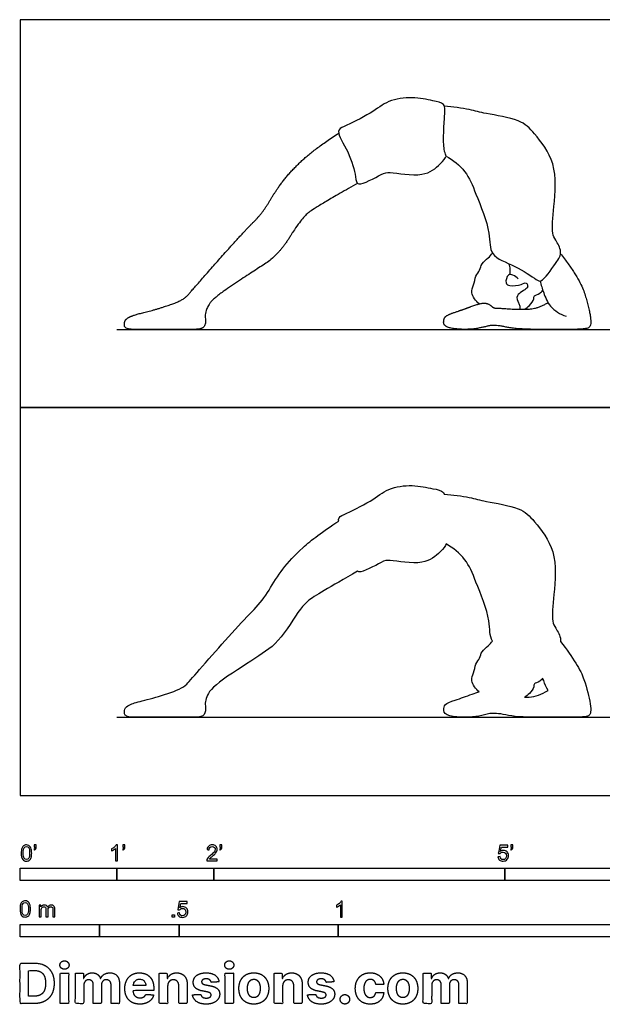
# Model space of a CAD drawing. Units: metres. Extents: x 0 to 6.86, y -0.66 to 2.44.
# Drawn here: x 0 to 1.83, y -0.66 to 2.44 of the extents above; entities that cross this region are included whole.
import ezdxf

# ---------------------------------------------------------------- set-up
doc = ezdxf.new("R2010")
doc.units = ezdxf.units.M
for name, color, linetype, true_color in [('AG-DIAGRAM', 7, 'Continuous', 0xfecc66), ('AG-OUTLINE', 7, 'Continuous', 0x8000ff), ('AG-PEOPLE', 7, 'Continuous', 0x66ccff), ('N-SYMB', 7, 'Continuous', 0x800040), ('X-DIMENSIONS.COM', 7, 'Continuous', 0x800080), ('X-VPRT', 6, 'Continuous', 0xff00ff)]:
    doc.layers.add(name, color=color, linetype=linetype, true_color=true_color)

msp = doc.modelspace()

# ---------------------------------------------------------------- linework, layer by layer
at = {"layer": 'AG-DIAGRAM'}
for points in [[(0.3048, 1.4651), (3.048, 1.4651)], [(0.3048, 0.2459), (3.048, 0.2459)]]:
    msp.add_lwpolyline(points, dxfattribs=at)
at = {"layer": 'AG-OUTLINE'}
for points, knots in [([(1.4434, 0.326), (1.437, 0.3244), (1.4295, 0.322), (1.4024, 0.3119), (1.3848, 0.3057), (1.3513, 0.2946), (1.3409, 0.2898), (1.3332, 0.2816), (1.3314, 0.2756), (1.3316, 0.2596), (1.3382, 0.2539), (1.3645, 0.2475), (1.38, 0.2459), (1.4157, 0.2459), (1.4306, 0.2472), (1.4543, 0.2526), (1.4657, 0.2551), (1.4875, 0.2596), (1.5041, 0.2582), (1.5488, 0.2484), (1.5826, 0.2459), (1.673, 0.2459), (1.7089, 0.2459), (1.7622, 0.2459), (1.7792, 0.2476), (1.7939, 0.2542), (1.7958, 0.2668), (1.7885, 0.3107), (1.7819, 0.3361), (1.7626, 0.3938), (1.7382, 0.4334), (1.6989, 0.4837), (1.6992, 0.4859), (1.6997, 0.4997), (1.6831, 0.5274), (1.6695, 0.5482), (1.679, 0.6376), (1.6905, 0.7677), (1.6183, 0.8618), (1.5718, 0.9083), (1.4634, 0.9224), (1.414, 0.9382), (1.3597, 0.9452), (1.3335, 0.9473), (1.3328, 0.9492), (1.3273, 0.9591), (1.2945, 0.9646), (1.2325, 0.9786), (1.1553, 0.967), (1.1052, 0.9239), (1.0212, 0.8852), (1.0003, 0.8748), (1.0012, 0.8647), (1.0016, 0.8627), (0.9522, 0.8305), (0.9147, 0.8026), (0.8636, 0.7555), (0.8427, 0.7331), (0.8102, 0.6903), (0.7956, 0.6684), (0.7695, 0.6235), (0.7538, 0.6032), (0.7173, 0.5666), (0.6941, 0.5419), (0.6381, 0.4797), (0.6105, 0.4486), (0.556, 0.3864), (0.5375, 0.3653), (0.5183, 0.343), (0.5003, 0.3329), (0.4475, 0.3147), (0.4229, 0.3074), (0.3774, 0.2963), (0.3611, 0.2917), (0.3417, 0.2842), (0.3351, 0.28), (0.3285, 0.2705), (0.3273, 0.2645), (0.3293, 0.2496), (0.3403, 0.2459), (0.3827, 0.2459), (0.4149, 0.2459), (0.5017, 0.2459), (0.5316, 0.2459), (0.5643, 0.2459), (0.5746, 0.2489), (0.5829, 0.261), (0.5842, 0.2699), (0.5807, 0.2932), (0.5839, 0.3064), (0.6002, 0.3359), (0.6254, 0.3571), (0.7098, 0.4127), (0.7447, 0.4355), (0.7994, 0.4714), (0.825, 0.4995), (0.8726, 0.5761), (0.8919, 0.6011), (0.9215, 0.6245), (0.973, 0.6552), (1.0611, 0.7048), (1.0621, 0.7041), (1.0747, 0.6988), (1.139, 0.7363), (1.1609, 0.7424), (1.2682, 0.7199), (1.3184, 0.7623), (1.3381, 0.7846), (1.3389, 0.7907), (1.361, 0.7783), (1.4042, 0.744), (1.4325, 0.6717), (1.481, 0.5538), (1.4752, 0.5013), (1.4849, 0.4857), (1.4805, 0.4805), (1.4723, 0.4699), (1.4494, 0.4535), (1.4462, 0.4314), (1.4301, 0.4139), (1.4275, 0.3849), (1.4131, 0.3613), (1.4326, 0.3341), (1.4434, 0.326)], [-3.28476, -3.28476, -3.28476, -3.28476, -3.177014, -3.177014, -2.950085, -2.950085, -2.723155, -2.723155, -2.496225, -2.496225, -2.269296, -2.269296, -2.042366, -2.042366, -1.815437, -1.815437, -1.588507, -1.588507, -1.361577, -1.361577, -1.134648, -1.134648, -0.907718, -0.907718, -0.680789, -0.680789, -0.453859, -0.453859, -0.22693, -0.22693, 0, 0, 0, 0.079974, 0.480034, 0.792948, 1.381425, 2.124227, 2.798979, 3.319201, 3.968769, 4.447893, 5.017989, 5.017989, 5.017989, 5.098812, 5.477756, 5.999937, 6.551253, 7.085067, 7.701639, 8.011937, 8.078418, 8.078418, 8.078418, 8.417379, 8.417379, 8.756339, 8.756339, 9.0953, 9.0953, 9.434261, 9.434261, 9.773222, 9.773222, 10.112182, 10.112182, 10.451143, 10.451143, 10.790104, 10.790104, 11.129065, 11.129065, 11.468026, 11.468026, 11.806986, 11.806986, 12.145947, 12.145947, 12.484908, 12.484908, 12.823869, 12.823869, 13.16283, 13.16283, 13.50179, 13.50179, 13.840751, 13.840751, 14.179712, 14.179712, 14.518673, 14.518673, 14.857634, 14.857634, 15.196594, 15.196594, 15.535555, 15.535555, 15.874516, 15.874516, 15.874516, 15.929803, 16.49009, 16.839101, 17.479959, 18.002335, 18.356553, 18.356553, 18.356553, 18.91672, 19.488484, 20.21715, 20.719096, 20.719096, 20.719096, 21.009111, 21.340423, 21.635177, 21.935193, 22.278704, 22.60642, 23.014228, 23.014228, 23.014228, 23.014228]), ([(1.6595, 0.33), (1.6389, 0.3178), (1.619, 0.311), (1.5952, 0.3094), (1.5903, 0.3092), (1.5854, 0.3091), (1.5912, 0.3123), (1.6012, 0.3197), (1.6176, 0.3403), (1.613, 0.3533), (1.6312, 0.3549), (1.6403, 0.3657), (1.6432, 0.3687), (1.6441, 0.3662), (1.6485, 0.3537), (1.6535, 0.3401), (1.6595, 0.33)], [-4.538592, -4.538592, -4.538592, -4.538592, -4.311662, -4.311662, -4.255691, -4.255691, -4.255691, -3.969741, -3.650611, -3.452946, -3.18753, -3.048469, -3.048469, -3.048469, -2.967396, -2.649949, -2.649949, -2.649949, -2.649949])]:
    msp.add_open_spline(points, degree=3, knots=knots, dxfattribs=at)
at = {"layer": 'AG-PEOPLE'}
for points, knots in [([(1.3389, 2.0099), (1.3381, 2.0038), (1.3184, 1.9815), (1.2682, 1.9391), (1.1609, 1.9616), (1.139, 1.9555), (1.0575, 1.908), (1.0558, 1.9495), (1.0357, 2.0213), (0.9904, 2.089), (1.0212, 2.1044), (1.1052, 2.1431), (1.1553, 2.1862), (1.2325, 2.1978), (1.2945, 2.1838), (1.3388, 2.1764), (1.3329, 2.1277), (1.3285, 2.0243), (1.3394, 2.0141), (1.3389, 2.0099)], [0, 0, 0, 0, 0.354218, 0.876593, 1.517452, 1.866462, 2.42675, 2.739361, 3.321813, 3.861648, 4.171946, 4.788518, 5.322332, 5.873648, 6.395829, 6.774773, 7.200752, 7.853506, 8.103811, 8.103811, 8.103811, 8.103811]), ([(1.3389, 2.0099), (1.361, 1.9975), (1.4042, 1.9632), (1.4325, 1.8909), (1.4815, 1.7717), (1.472, 1.6945), (1.556, 1.6668), (1.6205, 1.624), (1.6394, 1.6097), (1.6849, 1.6745), (1.7066, 1.7074), (1.6831, 1.7466), (1.6695, 1.7674), (1.679, 1.8568), (1.6905, 1.9869), (1.6183, 2.081), (1.5718, 2.1275), (1.4634, 2.1416), (1.414, 2.1574), (1.3597, 2.1644), (1.3335, 2.1665)], [0, 0, 0, 0, 0.560168, 1.131932, 1.860598, 2.382752, 2.956426, 3.525186, 3.779253, 4.321617, 4.729893, 5.129953, 5.442867, 6.031344, 6.774146, 7.448898, 7.96912, 8.618688, 9.097812, 9.667908, 9.667908, 9.667908, 9.667908]), ([(1.4434, 1.5452), (1.4326, 1.5533), (1.4131, 1.5805), (1.4275, 1.6041), (1.4301, 1.6331), (1.4462, 1.6506), (1.4494, 1.6727), (1.4723, 1.6891), (1.4805, 1.6997), (1.4849, 1.7049)], [0, 0, 0, 0, 0.407809, 0.735525, 1.079035, 1.379051, 1.673806, 2.005117, 2.295132, 2.295132, 2.295132, 2.295132]), ([(1.5399, 1.6373), (1.5408, 1.6427), (1.5415, 1.6537), (1.5387, 1.6656), (1.5365, 1.6713)], [0, 0, 0, 0, 0.2593188, 0.5327973, 0.5327973, 0.5327973, 0.5327973]), ([(1.5661, 1.624), (1.5617, 1.6291), (1.55, 1.6356), (1.5326, 1.6406), (1.523, 1.6085), (1.5404, 1.6007), (1.5741, 1.6037), (1.5914, 1.6149), (1.5962, 1.6019), (1.5953, 1.5923), (1.5546, 1.5747), (1.5662, 1.5487), (1.5716, 1.5392), (1.5713, 1.5315), (1.5707, 1.5281)], [0, 0, 0, 0, 0.288851, 0.529309, 0.852248, 1.09897, 1.478612, 1.740956, 1.939212, 2.125951, 2.519211, 2.822124, 3.037831, 3.244664, 3.244664, 3.244664, 3.244664]), ([(1.6344, 1.617), (1.6373, 1.6045), (1.6458, 1.5801), (1.6631, 1.5334), (1.698, 1.5127), (1.7161, 1.5068)], [0, 0, 0, 0, 0.398467, 0.842793, 1.329097, 1.329097, 1.329097, 1.329097]), ([(1.5854, 1.5283), (1.5912, 1.5315), (1.6012, 1.5389), (1.6176, 1.5595), (1.613, 1.5725), (1.6312, 1.5741), (1.6403, 1.5849), (1.6432, 1.5879)], [0, 0, 0, 0, 0.285951, 0.60508, 0.802746, 1.068162, 1.207222, 1.207222, 1.207222, 1.207222])]:
    msp.add_open_spline(points, degree=3, knots=knots, dxfattribs=at)
for points in [[(1.0611, 1.924), (0.9289, 1.8496), (0.8844, 1.8144), (0.8131, 1.6996), (0.731, 1.6458), (0.6042, 1.5624), (0.5799, 1.5182), (0.585, 1.4832), (0.5725, 1.4651), (0.5234, 1.4651), (0.3932, 1.4651), (0.3297, 1.4651), (0.3269, 1.4874), (0.3368, 1.5015), (0.366, 1.5127), (0.4343, 1.5294), (0.5135, 1.5567), (0.5424, 1.59), (0.6241, 1.6833), (0.7081, 1.7767), (0.763, 1.8315), (0.8021, 1.8988), (0.8509, 1.963), (0.9275, 2.0335), (1.0016, 2.0819)], [(1.6989, 1.7029), (1.7578, 1.6274), (1.7867, 1.5408), (1.7976, 1.4751), (1.7755, 1.4651), (1.6956, 1.4651), (1.56, 1.4651), (1.4929, 1.4799), (1.4602, 1.4732), (1.4246, 1.4651), (1.3711, 1.4651), (1.3316, 1.4748), (1.3313, 1.4988), (1.3429, 1.511), (1.3932, 1.5277), (1.4484, 1.5482), (1.4715, 1.5469), (1.4897, 1.5312), (1.5029, 1.5322), (1.5712, 1.527), (1.6286, 1.5309), (1.6595, 1.5492)]]:
    msp.add_open_spline(points, degree=2, dxfattribs=at)
at = {"layer": 'N-SYMB'}
for points in [[(0, -0.2667), (0, -0.2286), (0.3048, -0.2286), (0.3048, -0.2667)], [(0.3048, -0.2667), (0.3048, -0.2286), (0.6096, -0.2286), (0.6096, -0.2667)], [(0.6096, -0.2667), (0.6096, -0.2286), (1.524, -0.2286), (1.524, -0.2667)], [(1.524, -0.2667), (1.524, -0.2286), (3.048, -0.2286), (3.048, -0.2667)], [(0.4786, -0.3823), (0.4786, -0.3754), (0.4855, -0.3754), (0.4855, -0.3823)], [(0, -0.4436), (0, -0.4055), (0.25, -0.4055), (0.25, -0.4436)], [(0.25, -0.4436), (0.25, -0.4055), (0.5, -0.4055), (0.5, -0.4436)], [(0.5, -0.4436), (0.5, -0.4055), (1, -0.4055), (1, -0.4436)], [(1, -0.4436), (1, -0.4055), (2, -0.4055), (2, -0.4436)]]:
    msp.add_lwpolyline(points, close=True, dxfattribs=at)
for points, knots in [([(0.0038, -0.1807), (0.0038, -0.1749), (0.0044, -0.1701), (0.0056, -0.1665), (0.0068, -0.1629), (0.0086, -0.1602), (0.0111, -0.1581), (0.0135, -0.1563), (0.0165, -0.1551), (0.0201, -0.1551), (0.0228, -0.1551), (0.0252, -0.1557), (0.0273, -0.1569), (0.0294, -0.1578), (0.0309, -0.1596), (0.0324, -0.1614), (0.0336, -0.1635), (0.0346, -0.1659), (0.0355, -0.1689), (0.0361, -0.1719), (0.0367, -0.1758), (0.0367, -0.1807), (0.0367, -0.1867), (0.0361, -0.1915), (0.0349, -0.1951), (0.0336, -0.1987), (0.0318, -0.2014), (0.0294, -0.2036), (0.027, -0.2054), (0.024, -0.206), (0.0201, -0.206), (0.0153, -0.206), (0.0117, -0.2048), (0.009, -0.2011), (0.0056, -0.1969), (0.0038, -0.1903), (0.0038, -0.1807)], [0, 0, 0, 0, 1, 1, 1, 2, 2, 2, 3, 3, 3, 4, 4, 4, 5, 5, 5, 6, 6, 6, 7, 7, 7, 8, 8, 8, 9, 9, 9, 10, 10, 10, 11, 11, 11, 12, 12, 12, 12]), ([(0.0102, -0.1807), (0.0102, -0.1891), (0.0111, -0.1945), (0.0132, -0.1972), (0.015, -0.1999), (0.0174, -0.2014), (0.0201, -0.2014), (0.0231, -0.2014), (0.0255, -0.1999), (0.0273, -0.1972), (0.0291, -0.1945), (0.0303, -0.1891), (0.0303, -0.1807), (0.0303, -0.1725), (0.0291, -0.1671), (0.0273, -0.1644), (0.0255, -0.1617), (0.0231, -0.1602), (0.0201, -0.1602), (0.0174, -0.1602), (0.015, -0.1614), (0.0135, -0.1638), (0.0114, -0.1668), (0.0102, -0.1725), (0.0102, -0.1807)], [0, 0, 0, 0, 1, 1, 1, 2, 2, 2, 3, 3, 3, 4, 4, 4, 5, 5, 5, 6, 6, 6, 7, 7, 7, 8, 8, 8, 8]), ([(0.0442, -0.162), (0.0442, -0.1596), (0.0442, -0.1572), (0.0442, -0.1548), (0.0464, -0.1548), (0.0486, -0.1548), (0.0508, -0.1548), (0.0508, -0.1567), (0.0508, -0.1586), (0.0508, -0.1605), (0.0508, -0.1635), (0.0505, -0.1659), (0.0496, -0.1671), (0.0487, -0.1689), (0.0472, -0.1704), (0.0451, -0.1713), (0.0446, -0.1705), (0.0441, -0.1697), (0.0436, -0.1689), (0.0448, -0.1683), (0.0457, -0.1677), (0.0463, -0.1665), (0.0469, -0.1653), (0.0472, -0.1638), (0.0472, -0.162), (0.0462, -0.162), (0.0452, -0.162), (0.0442, -0.162)], [0, 0, 0, 0, 1, 1, 1, 2, 2, 2, 3, 3, 3, 4, 4, 4, 5, 5, 5, 6, 6, 6, 7, 7, 7, 8, 8, 8, 9, 9, 9, 9]), ([(0.306, -0.2054), (0.304, -0.2054), (0.302, -0.2054), (0.3, -0.2054), (0.3, -0.1923), (0.3, -0.1793), (0.3, -0.1662), (0.2985, -0.1677), (0.2964, -0.1692), (0.294, -0.1704), (0.2915, -0.1719), (0.2894, -0.1731), (0.2876, -0.1737), (0.2876, -0.1717), (0.2876, -0.1697), (0.2876, -0.1677), (0.2909, -0.1662), (0.294, -0.1641), (0.2967, -0.162), (0.2991, -0.1596), (0.3009, -0.1575), (0.3021, -0.1551), (0.3034, -0.1551), (0.3047, -0.1551), (0.306, -0.1551), (0.306, -0.1718), (0.306, -0.1886), (0.306, -0.2054)], [0, 0, 0, 0, 1, 1, 1, 2, 2, 2, 3, 3, 3, 4, 4, 4, 5, 5, 5, 6, 6, 6, 7, 7, 7, 8, 8, 8, 9, 9, 9, 9]), ([(0.3232, -0.162), (0.3232, -0.1596), (0.3232, -0.1572), (0.3232, -0.1548), (0.3254, -0.1548), (0.3276, -0.1548), (0.3298, -0.1548), (0.3298, -0.1567), (0.3298, -0.1586), (0.3298, -0.1605), (0.3298, -0.1635), (0.3295, -0.1659), (0.3286, -0.1671), (0.3277, -0.1689), (0.3262, -0.1704), (0.3241, -0.1713), (0.3236, -0.1705), (0.3231, -0.1697), (0.3226, -0.1689), (0.3238, -0.1683), (0.3247, -0.1677), (0.3253, -0.1665), (0.3259, -0.1653), (0.3262, -0.1638), (0.3262, -0.162), (0.3252, -0.162), (0.3242, -0.162), (0.3232, -0.162)], [0, 0, 0, 0, 1, 1, 1, 2, 2, 2, 3, 3, 3, 4, 4, 4, 5, 5, 5, 6, 6, 6, 7, 7, 7, 8, 8, 8, 9, 9, 9, 9]), ([(0.6198, -0.1996), (0.6198, -0.2015), (0.6198, -0.2035), (0.6198, -0.2054), (0.6089, -0.2054), (0.598, -0.2054), (0.587, -0.2054), (0.5867, -0.2042), (0.587, -0.2027), (0.5876, -0.2011), (0.5885, -0.199), (0.5897, -0.1966), (0.5915, -0.1945), (0.5936, -0.1924), (0.596, -0.19), (0.5997, -0.187), (0.6051, -0.1825), (0.6087, -0.1789), (0.6108, -0.1764), (0.6126, -0.1737), (0.6135, -0.1713), (0.6135, -0.1689), (0.6135, -0.1665), (0.6126, -0.1644), (0.6111, -0.1629), (0.6093, -0.1611), (0.6069, -0.1602), (0.6042, -0.1602), (0.6012, -0.1602), (0.5988, -0.1611), (0.5969, -0.1629), (0.5951, -0.1647), (0.5942, -0.1671), (0.5942, -0.1704), (0.5921, -0.1702), (0.59, -0.17), (0.5879, -0.1698), (0.5885, -0.165), (0.59, -0.1614), (0.593, -0.159), (0.5957, -0.1566), (0.5997, -0.1551), (0.6042, -0.1551), (0.609, -0.1551), (0.6129, -0.1566), (0.6156, -0.1593), (0.6186, -0.162), (0.6198, -0.1653), (0.6198, -0.1692), (0.6198, -0.171), (0.6195, -0.1731), (0.6186, -0.1749), (0.6177, -0.1771), (0.6165, -0.1789), (0.6147, -0.1813), (0.6126, -0.1834), (0.6096, -0.1861), (0.6051, -0.19), (0.6015, -0.193), (0.5991, -0.1951), (0.5982, -0.1963), (0.5969, -0.1972), (0.596, -0.1984), (0.5954, -0.1996), (0.6036, -0.1996), (0.6117, -0.1996), (0.6198, -0.1996)], [0, 0, 0, 0, 1, 1, 1, 2, 2, 2, 3, 3, 3, 4, 4, 4, 5, 5, 5, 6, 6, 6, 7, 7, 7, 8, 8, 8, 9, 9, 9, 10, 10, 10, 11, 11, 11, 12, 12, 12, 13, 13, 13, 14, 14, 14, 15, 15, 15, 16, 16, 16, 17, 17, 17, 18, 18, 18, 19, 19, 19, 20, 20, 20, 21, 21, 21, 22, 22, 22, 22]), ([(0.628, -0.162), (0.628, -0.1596), (0.628, -0.1572), (0.628, -0.1548), (0.6302, -0.1548), (0.6324, -0.1548), (0.6346, -0.1548), (0.6346, -0.1567), (0.6346, -0.1586), (0.6346, -0.1605), (0.6346, -0.1635), (0.6343, -0.1659), (0.6334, -0.1671), (0.6325, -0.1689), (0.631, -0.1704), (0.6289, -0.1713), (0.6284, -0.1705), (0.6279, -0.1697), (0.6274, -0.1689), (0.6286, -0.1683), (0.6295, -0.1677), (0.6301, -0.1665), (0.6307, -0.1653), (0.631, -0.1638), (0.631, -0.162), (0.63, -0.162), (0.629, -0.162), (0.628, -0.162)], [0, 0, 0, 0, 1, 1, 1, 2, 2, 2, 3, 3, 3, 4, 4, 4, 5, 5, 5, 6, 6, 6, 7, 7, 7, 8, 8, 8, 9, 9, 9, 9]), ([(1.502, -0.1924), (1.5042, -0.1922), (1.5064, -0.192), (1.5086, -0.1918), (1.5089, -0.1951), (1.5101, -0.1972), (1.512, -0.199), (1.5135, -0.2005), (1.5156, -0.2014), (1.5183, -0.2014), (1.521, -0.2014), (1.5237, -0.2002), (1.5258, -0.1978), (1.5276, -0.1957), (1.5288, -0.1927), (1.5288, -0.1891), (1.5288, -0.1855), (1.5276, -0.1828), (1.5258, -0.1807), (1.5237, -0.1789), (1.5213, -0.1777), (1.518, -0.1777), (1.5162, -0.1777), (1.5144, -0.1783), (1.5126, -0.1792), (1.511, -0.1801), (1.5098, -0.1813), (1.5089, -0.1825), (1.507, -0.1823), (1.5051, -0.1821), (1.5032, -0.1819), (1.5048, -0.1732), (1.5064, -0.1646), (1.508, -0.156), (1.5164, -0.156), (1.5247, -0.156), (1.533, -0.156), (1.533, -0.158), (1.533, -0.16), (1.533, -0.162), (1.5263, -0.162), (1.5196, -0.162), (1.5129, -0.162), (1.512, -0.1665), (1.511, -0.171), (1.5101, -0.1755), (1.5132, -0.1734), (1.5165, -0.1722), (1.5198, -0.1722), (1.524, -0.1722), (1.5276, -0.1737), (1.5306, -0.1767), (1.5336, -0.1798), (1.5351, -0.1837), (1.5351, -0.1885), (1.5351, -0.193), (1.5339, -0.1969), (1.5312, -0.2002), (1.5282, -0.2045), (1.5237, -0.206), (1.5183, -0.206), (1.5135, -0.206), (1.5098, -0.2051), (1.5071, -0.2027), (1.5041, -0.1999), (1.5026, -0.1966), (1.502, -0.1924)], [0, 0, 0, 0, 1, 1, 1, 2, 2, 2, 3, 3, 3, 4, 4, 4, 5, 5, 5, 6, 6, 6, 7, 7, 7, 8, 8, 8, 9, 9, 9, 10, 10, 10, 11, 11, 11, 12, 12, 12, 13, 13, 13, 14, 14, 14, 15, 15, 15, 16, 16, 16, 17, 17, 17, 18, 18, 18, 19, 19, 19, 20, 20, 20, 21, 21, 21, 22, 22, 22, 22]), ([(1.5424, -0.162), (1.5424, -0.1596), (1.5424, -0.1572), (1.5424, -0.1548), (1.5446, -0.1548), (1.5468, -0.1548), (1.549, -0.1548), (1.549, -0.1567), (1.549, -0.1586), (1.549, -0.1605), (1.549, -0.1635), (1.5487, -0.1659), (1.5478, -0.1671), (1.5469, -0.1689), (1.5454, -0.1704), (1.5433, -0.1713), (1.5428, -0.1705), (1.5423, -0.1697), (1.5418, -0.1689), (1.543, -0.1683), (1.5439, -0.1677), (1.5445, -0.1665), (1.5451, -0.1653), (1.5454, -0.1638), (1.5454, -0.162), (1.5444, -0.162), (1.5434, -0.162), (1.5424, -0.162)], [0, 0, 0, 0, 1, 1, 1, 2, 2, 2, 3, 3, 3, 4, 4, 4, 5, 5, 5, 6, 6, 6, 7, 7, 7, 8, 8, 8, 9, 9, 9, 9]), ([(0, -0.3565), (0, -0.3508), (0.0006, -0.3459), (0.0018, -0.3423), (0.003, -0.3387), (0.0048, -0.336), (0.0072, -0.3339), (0.0096, -0.3321), (0.0127, -0.3309), (0.0163, -0.3309), (0.019, -0.3309), (0.0214, -0.3315), (0.0235, -0.3327), (0.0256, -0.3336), (0.0271, -0.3354), (0.0286, -0.3372), (0.0298, -0.3393), (0.0307, -0.3417), (0.0316, -0.3447), (0.0322, -0.3478), (0.0328, -0.3517), (0.0328, -0.3565), (0.0328, -0.3625), (0.0322, -0.3673), (0.031, -0.3709), (0.0298, -0.3746), (0.028, -0.3773), (0.0256, -0.3794), (0.0232, -0.3812), (0.0202, -0.3818), (0.0163, -0.3818), (0.0114, -0.3818), (0.0078, -0.3806), (0.0051, -0.377), (0.0018, -0.3728), (0, -0.3661), (0, -0.3565)], [0, 0, 0, 0, 1, 1, 1, 2, 2, 2, 3, 3, 3, 4, 4, 4, 5, 5, 5, 6, 6, 6, 7, 7, 7, 8, 8, 8, 9, 9, 9, 10, 10, 10, 11, 11, 11, 12, 12, 12, 12]), ([(0.0063, -0.3565), (0.0063, -0.3649), (0.0072, -0.3703), (0.0093, -0.3731), (0.0111, -0.3758), (0.0136, -0.3773), (0.0163, -0.3773), (0.0193, -0.3773), (0.0217, -0.3758), (0.0235, -0.3731), (0.0253, -0.3703), (0.0265, -0.3649), (0.0265, -0.3565), (0.0265, -0.3484), (0.0253, -0.3429), (0.0235, -0.3402), (0.0217, -0.3375), (0.0193, -0.336), (0.0163, -0.336), (0.0136, -0.336), (0.0111, -0.3372), (0.0096, -0.3396), (0.0075, -0.3426), (0.0063, -0.3484), (0.0063, -0.3565)], [0, 0, 0, 0, 1, 1, 1, 2, 2, 2, 3, 3, 3, 4, 4, 4, 5, 5, 5, 6, 6, 6, 7, 7, 7, 8, 8, 8, 8]), ([(0.4946, -0.3693), (0.4967, -0.3691), (0.4988, -0.3689), (0.5009, -0.3687), (0.5015, -0.372), (0.5024, -0.3741), (0.5042, -0.376), (0.506, -0.3775), (0.5081, -0.3784), (0.5105, -0.3784), (0.5136, -0.3784), (0.516, -0.3772), (0.5181, -0.3748), (0.5202, -0.3726), (0.5211, -0.3696), (0.5211, -0.366), (0.5211, -0.3624), (0.5202, -0.3597), (0.5184, -0.3576), (0.5163, -0.3558), (0.5136, -0.3546), (0.5105, -0.3546), (0.5084, -0.3546), (0.5066, -0.3552), (0.5051, -0.3561), (0.5036, -0.357), (0.5024, -0.3582), (0.5015, -0.3594), (0.4995, -0.3592), (0.4975, -0.359), (0.4955, -0.3588), (0.4971, -0.3502), (0.4987, -0.3415), (0.5003, -0.3329), (0.5086, -0.3329), (0.517, -0.3329), (0.5253, -0.3329), (0.5253, -0.3349), (0.5253, -0.3369), (0.5253, -0.3389), (0.5187, -0.3389), (0.512, -0.3389), (0.5054, -0.3389), (0.5045, -0.3434), (0.5036, -0.3479), (0.5027, -0.3525), (0.5057, -0.3504), (0.5087, -0.3491), (0.512, -0.3491), (0.5166, -0.3491), (0.5202, -0.3507), (0.5232, -0.3537), (0.5262, -0.3567), (0.5277, -0.3606), (0.5277, -0.3654), (0.5277, -0.3699), (0.5265, -0.3738), (0.5238, -0.3772), (0.5205, -0.3814), (0.5163, -0.3829), (0.5105, -0.3829), (0.506, -0.3829), (0.5024, -0.382), (0.4994, -0.3796), (0.4967, -0.3769), (0.4949, -0.3735), (0.4946, -0.3693)], [0, 0, 0, 0, 1, 1, 1, 2, 2, 2, 3, 3, 3, 4, 4, 4, 5, 5, 5, 6, 6, 6, 7, 7, 7, 8, 8, 8, 9, 9, 9, 10, 10, 10, 11, 11, 11, 12, 12, 12, 13, 13, 13, 14, 14, 14, 15, 15, 15, 16, 16, 16, 17, 17, 17, 18, 18, 18, 19, 19, 19, 20, 20, 20, 21, 21, 21, 22, 22, 22, 22]), ([(1.013, -0.3823), (1.0109, -0.3823), (1.0089, -0.3823), (1.0069, -0.3823), (1.0069, -0.3692), (1.0069, -0.3562), (1.0069, -0.3431), (1.0054, -0.3446), (1.0033, -0.3461), (1.0009, -0.3473), (0.9985, -0.3488), (0.9964, -0.3501), (0.9946, -0.3507), (0.9946, -0.3486), (0.9946, -0.3466), (0.9946, -0.3446), (0.9979, -0.3431), (1.0009, -0.341), (1.0036, -0.3389), (1.006, -0.3365), (1.0078, -0.3344), (1.009, -0.332), (1.0103, -0.332), (1.0116, -0.332), (1.013, -0.332), (1.013, -0.3487), (1.013, -0.3655), (1.013, -0.3823)], [0, 0, 0, 0, 1, 1, 1, 2, 2, 2, 3, 3, 3, 4, 4, 4, 5, 5, 5, 6, 6, 6, 7, 7, 7, 8, 8, 8, 9, 9, 9, 9]), ([(0.0602, -0.3812), (0.0602, -0.3691), (0.0602, -0.3571), (0.0602, -0.345), (0.062, -0.345), (0.0639, -0.345), (0.0657, -0.345), (0.0657, -0.3468), (0.0657, -0.3485), (0.0657, -0.3502), (0.0669, -0.3484), (0.0684, -0.3469), (0.0702, -0.3459), (0.072, -0.3447), (0.0741, -0.3441), (0.0765, -0.3441), (0.0792, -0.3441), (0.0816, -0.3447), (0.0831, -0.3459), (0.0849, -0.3472), (0.0861, -0.3487), (0.0867, -0.3505), (0.0898, -0.3462), (0.0934, -0.3441), (0.0982, -0.3441), (0.1018, -0.3441), (0.1045, -0.3453), (0.1063, -0.3472), (0.1084, -0.3493), (0.1093, -0.3523), (0.1093, -0.3565), (0.1093, -0.3647), (0.1093, -0.373), (0.1093, -0.3812), (0.1073, -0.3812), (0.1053, -0.3812), (0.1033, -0.3812), (0.1033, -0.3737), (0.1033, -0.3661), (0.1033, -0.3586), (0.1033, -0.3559), (0.103, -0.3544), (0.1027, -0.3532), (0.1021, -0.352), (0.1015, -0.3511), (0.1003, -0.3505), (0.0994, -0.3499), (0.0982, -0.3496), (0.0967, -0.3496), (0.0943, -0.3496), (0.0922, -0.3505), (0.0904, -0.352), (0.0886, -0.3538), (0.088, -0.3565), (0.088, -0.3601), (0.088, -0.3671), (0.088, -0.3742), (0.088, -0.3812), (0.0858, -0.3812), (0.0837, -0.3812), (0.0816, -0.3812), (0.0816, -0.3734), (0.0816, -0.3655), (0.0816, -0.3577), (0.0816, -0.355), (0.0813, -0.3529), (0.0801, -0.3517), (0.0792, -0.3502), (0.0774, -0.3496), (0.0753, -0.3496), (0.0735, -0.3496), (0.072, -0.3499), (0.0705, -0.3511), (0.069, -0.352), (0.0681, -0.3532), (0.0672, -0.355), (0.0666, -0.3568), (0.0663, -0.3592), (0.0663, -0.3625), (0.0663, -0.3687), (0.0663, -0.375), (0.0663, -0.3812), (0.0643, -0.3812), (0.0622, -0.3812), (0.0602, -0.3812)], [0, 0, 0, 0, 1, 1, 1, 2, 2, 2, 3, 3, 3, 4, 4, 4, 5, 5, 5, 6, 6, 6, 7, 7, 7, 8, 8, 8, 9, 9, 9, 10, 10, 10, 11, 11, 11, 12, 12, 12, 13, 13, 13, 14, 14, 14, 15, 15, 15, 16, 16, 16, 17, 17, 17, 18, 18, 18, 19, 19, 19, 20, 20, 20, 21, 21, 21, 22, 22, 22, 23, 23, 23, 24, 24, 24, 25, 25, 25, 26, 26, 26, 27, 27, 27, 28, 28, 28, 28])]:
    msp.add_open_spline(points, degree=3, knots=knots, dxfattribs=at)
at = {"layer": 'X-DIMENSIONS.COM'}
for points, degree, knots in [([(0.045, -0.6537), (0.0644, -0.6537), (0.0783, -0.646), (0.0922, -0.6384), (0.0997, -0.6241), (0.1072, -0.6099), (0.1072, -0.59), (0.1072, -0.5703), (0.0997, -0.5561), (0.0922, -0.5419), (0.0784, -0.5343), (0.0646, -0.5267), (0.0454, -0.5267), (0.0227, -0.5267), (0, -0.5267), (0, -0.5902), (0, -0.6537), (0.0225, -0.6537), (0.045, -0.6537)], 2, [-15, -15, -15, -14, -14, -13, -13, -12, -12, -11, -11, -10, -10, -9, -9, -8, -8, -7, -7, -6, -6, -6]), ([(0.1398, -0.5461), (0.1457, -0.5461), (0.1499, -0.5422), (0.1541, -0.5383), (0.1541, -0.5327), (0.1541, -0.5273), (0.1499, -0.5233), (0.1457, -0.5194), (0.1398, -0.5194), (0.1339, -0.5194), (0.1297, -0.5233), (0.1255, -0.5273), (0.1255, -0.5327), (0.1255, -0.5383), (0.1297, -0.5422), (0.1339, -0.5461), (0.1398, -0.5461)], 2, [-8, -8, -8, -7, -7, -6, -6, -5, -5, -4, -4, -3, -3, -2, -2, -1, -1, 0, 0, 0]), ([(0.6576, -0.5461), (0.6635, -0.5461), (0.6677, -0.5422), (0.6719, -0.5383), (0.6719, -0.5327), (0.6719, -0.5273), (0.6677, -0.5233), (0.6635, -0.5194), (0.6576, -0.5194), (0.6517, -0.5194), (0.6475, -0.5233), (0.6433, -0.5273), (0.6433, -0.5327), (0.6433, -0.5383), (0.6475, -0.5422), (0.6517, -0.5461), (0.6576, -0.5461)], 2, [-8, -8, -8, -7, -7, -6, -6, -5, -5, -4, -4, -3, -3, -2, -2, -1, -1, 0, 0, 0]), ([(0.0439, -0.6307), (0.0558, -0.6307), (0.064, -0.6264), (0.0721, -0.6222), (0.0762, -0.6132), (0.0804, -0.6042), (0.0804, -0.59), (0.0804, -0.576), (0.0762, -0.567), (0.0721, -0.5581), (0.064, -0.5539), (0.0559, -0.5497), (0.044, -0.5497), (0.0354, -0.5497), (0.0269, -0.5497), (0.0269, -0.5902), (0.0269, -0.6307), (0.0354, -0.6307), (0.0439, -0.6307)], 2, [-7.813477, -7.813477, -7.813477, -6.813477, -6.813477, -5.813477, -5.813477, -4.813477, -4.813477, -3.813477, -3.813477, -2.813477, -2.813477, -1.813477, -1.813477, -1.543945, -1.543945, -0.268555, -0.268555, 0, 0, 0]), ([(0.1265, -0.6537), (0.1397, -0.6537), (0.1529, -0.6537), (0.1529, -0.606), (0.1529, -0.5584), (0.1397, -0.5584), (0.1265, -0.5584), (0.1265, -0.606), (0.1265, -0.6537)], 2, [-4, -4, -4, -3, -3, -2, -2, -1, -1, 0, 0, 0]), ([(0.6443, -0.6537), (0.6575, -0.6537), (0.6707, -0.6537), (0.6707, -0.606), (0.6707, -0.5584), (0.6575, -0.5584), (0.6443, -0.5584), (0.6443, -0.606), (0.6443, -0.6537)], 2, [-4, -4, -4, -3, -3, -2, -2, -1, -1, 0, 0, 0]), ([(0.2003, -0.5752), (0.1997, -0.5752), (0.1992, -0.5752), (0.1992, -0.5668), (0.1992, -0.5584), (0.1866, -0.5584), (0.174, -0.5584), (0.174, -0.606), (0.174, -0.6537), (0.1872, -0.6537), (0.2004, -0.6537), (0.2004, -0.6251), (0.2004, -0.5965), (0.2004, -0.5912), (0.2025, -0.5873), (0.2045, -0.5833), (0.208, -0.5811), (0.2115, -0.5789), (0.2159, -0.5789), (0.2224, -0.5789), (0.2264, -0.5831), (0.2304, -0.5872), (0.2304, -0.5943), (0.2304, -0.624), (0.2304, -0.6537), (0.2432, -0.6537), (0.256, -0.6537), (0.256, -0.6246), (0.256, -0.5955), (0.256, -0.5881), (0.2601, -0.5835), (0.2641, -0.5789), (0.2713, -0.5789), (0.2776, -0.5789), (0.2818, -0.5829), (0.2861, -0.5869), (0.2861, -0.5948), (0.2861, -0.6242), (0.2861, -0.6537), (0.2992, -0.6537), (0.3124, -0.6537), (0.3124, -0.6216), (0.3124, -0.5896), (0.3124, -0.5741), (0.3041, -0.5656), (0.2957, -0.5572), (0.2824, -0.5572), (0.2719, -0.5572), (0.2643, -0.5621), (0.2566, -0.567), (0.2537, -0.5752), (0.2532, -0.5752), (0.2527, -0.5752), (0.2504, -0.5669), (0.2435, -0.562), (0.2366, -0.5572), (0.2268, -0.5572), (0.2172, -0.5572), (0.2102, -0.562), (0.2033, -0.5668), (0.2003, -0.5752)], 2, [0, 0, 0, 0.017578, 0.017578, 0.282227, 0.282227, 0.678711, 0.678711, 2.178711, 2.178711, 2.594727, 2.594727, 3.495117, 3.495117, 4.495117, 4.495117, 5.495117, 5.495117, 6.495117, 6.495117, 7.495117, 7.495117, 8.495117, 8.495117, 9.495117, 9.495117, 10.495117, 10.495117, 11.495117, 11.495117, 12.495117, 12.495117, 13.495117, 13.495117, 14.495117, 14.495117, 15.495117, 15.495117, 16.495117, 16.495117, 17.495117, 17.495117, 18.495117, 18.495117, 19.495117, 19.495117, 20.495117, 20.495117, 21.495117, 21.495117, 22.495117, 22.495117, 23.495117, 23.495117, 24.495117, 24.495117, 25.495117, 25.495117, 26.495117, 26.495117, 27.495117, 27.495117, 27.495117]), ([(0.3767, -0.6555), (0.3884, -0.6555), (0.3975, -0.6519), (0.4065, -0.6483), (0.4122, -0.6417), (0.418, -0.6352), (0.4198, -0.6264), (0.4076, -0.6256), (0.3954, -0.6248), (0.394, -0.6284), (0.3914, -0.6308), (0.3888, -0.6333), (0.3852, -0.6346), (0.3815, -0.6358), (0.3771, -0.6358), (0.3705, -0.6358), (0.3656, -0.633), (0.3608, -0.6302), (0.3581, -0.6251), (0.3555, -0.6199), (0.3555, -0.6128), (0.3879, -0.6128), (0.4204, -0.6128), (0.4204, -0.6092), (0.4204, -0.6055), (0.4204, -0.5934), (0.417, -0.5843), (0.4136, -0.5752), (0.4074, -0.5692), (0.4013, -0.5632), (0.3932, -0.5602), (0.385, -0.5572), (0.3756, -0.5572), (0.3616, -0.5572), (0.3512, -0.5634), (0.3408, -0.5696), (0.3351, -0.5807), (0.3294, -0.5918), (0.3294, -0.6065), (0.3294, -0.6215), (0.3351, -0.6325), (0.3408, -0.6436), (0.3514, -0.6495), (0.362, -0.6555), (0.3767, -0.6555)], 2, [-3, -3, -3, -1.999602, -1.999602, -0.999203, -0.999203, 0.001195, 0.001195, 1.001594, 1.001594, 2.001992, 2.001992, 3.00239, 3.00239, 4.002789, 4.002789, 5.003187, 5.003187, 6.003586, 6.003586, 7.003984, 7.003984, 7.810461, 7.810461, 8.810461, 8.810461, 9.810461, 9.810461, 10.810461, 10.810461, 11.810461, 11.810461, 12.810461, 12.810461, 13.810461, 13.810461, 14.810461, 14.810461, 15.810461, 15.810461, 16.810461, 16.810461, 17.810461, 17.810461, 18.810461, 18.810461, 18.810461]), ([(0.3556, -0.5967), (0.3689, -0.5967), (0.3823, -0.5967), (0.3956, -0.5967), (0.3954, -0.5956), (0.395, -0.5932), (0.3939, -0.5892), (0.3923, -0.5858), (0.3905, -0.5833), (0.3886, -0.5812), (0.3856, -0.579), (0.3813, -0.5774), (0.3769, -0.5768), (0.3728, -0.5771), (0.3694, -0.5778), (0.3664, -0.5791), (0.3639, -0.5808), (0.3608, -0.5837), (0.3583, -0.5877), (0.3565, -0.5925), (0.3559, -0.5952), (0.3556, -0.5967)], 3, [3.537974, 3.537974, 3.537974, 3.537974, 3.871399, 3.871399, 3.871399, 3.936638, 4.007174, 4.106873, 4.150328, 4.195172, 4.28414, 4.383634, 4.49492, 4.585472, 4.661678, 4.72997, 4.79585, 4.860411, 4.993083, 5.070262, 5.154608, 5.154608, 5.154608, 5.154608]), ([(0.464, -0.5986), (0.4641, -0.5925), (0.4664, -0.5881), (0.4686, -0.5837), (0.4727, -0.5814), (0.4767, -0.5791), (0.4821, -0.5791), (0.49, -0.5791), (0.4945, -0.5841), (0.4991, -0.589), (0.499, -0.5977), (0.499, -0.6257), (0.499, -0.6537), (0.5122, -0.6537), (0.5254, -0.6537), (0.5254, -0.6233), (0.5254, -0.593), (0.5254, -0.5819), (0.5213, -0.5739), (0.5172, -0.5659), (0.5099, -0.5615), (0.5025, -0.5572), (0.4926, -0.5572), (0.482, -0.5572), (0.4745, -0.562), (0.4671, -0.5669), (0.4639, -0.5752), (0.4634, -0.5752), (0.4628, -0.5752), (0.4628, -0.5668), (0.4628, -0.5584), (0.4502, -0.5584), (0.4376, -0.5584), (0.4376, -0.606), (0.4376, -0.6537), (0.4508, -0.6537), (0.464, -0.6537), (0.464, -0.6261), (0.464, -0.5986)], 2, [-32, -32, -32, -31, -31, -30, -30, -29, -29, -28, -28, -27, -27, -26, -26, -25, -25, -24, -24, -23, -23, -22, -22, -21, -21, -20, -20, -19, -19, -18, -18, -17, -17, -16, -16, -15, -15, -14, -14, -13, -13, -13]), ([(0.6255, -0.5856), (0.6237, -0.5724), (0.6133, -0.5648), (0.6029, -0.5572), (0.5849, -0.5572), (0.5727, -0.5572), (0.5636, -0.5608), (0.5545, -0.5644), (0.5495, -0.571), (0.5445, -0.5776), (0.5445, -0.5868), (0.5445, -0.5975), (0.5513, -0.6044), (0.5581, -0.6112), (0.5721, -0.614), (0.5803, -0.6157), (0.5886, -0.6173), (0.5948, -0.6186), (0.5977, -0.6209), (0.6007, -0.6232), (0.6008, -0.6268), (0.6007, -0.6311), (0.5965, -0.6338), (0.5922, -0.6365), (0.5853, -0.6365), (0.5782, -0.6365), (0.5737, -0.6335), (0.5691, -0.6305), (0.568, -0.6247), (0.555, -0.6254), (0.542, -0.6261), (0.5439, -0.6397), (0.5551, -0.6476), (0.5663, -0.6555), (0.5852, -0.6555), (0.5976, -0.6555), (0.6071, -0.6516), (0.6166, -0.6476), (0.6221, -0.6406), (0.6276, -0.6335), (0.6276, -0.6241), (0.6276, -0.6138), (0.6208, -0.6075), (0.614, -0.6012), (0.6001, -0.5983), (0.5915, -0.5966), (0.5828, -0.5949), (0.5762, -0.5934), (0.5735, -0.5911), (0.5708, -0.5887), (0.5708, -0.5853), (0.5708, -0.581), (0.575, -0.5785), (0.5792, -0.5759), (0.5853, -0.5759), (0.5899, -0.5759), (0.5932, -0.5774), (0.5966, -0.5789), (0.5986, -0.5814), (0.6006, -0.584), (0.6013, -0.5871), (0.6134, -0.5863), (0.6255, -0.5856)], 2, [-45, -45, -45, -44, -44, -43, -43, -42, -42, -41, -41, -40, -40, -39, -39, -38, -38, -37, -37, -36, -36, -35, -35, -34, -34, -33, -33, -32, -32, -31, -31, -30, -30, -29, -29, -28, -28, -27, -27, -26, -26, -25, -25, -24, -24, -23, -23, -22, -22, -21, -21, -20, -20, -19, -19, -18, -18, -17, -17, -16, -16, -15, -15, -14, -14, -14]), ([(0.7348, -0.6555), (0.7493, -0.6555), (0.7598, -0.6494), (0.7703, -0.6432), (0.776, -0.6321), (0.7817, -0.621), (0.7817, -0.6064), (0.7817, -0.5916), (0.776, -0.5806), (0.7703, -0.5695), (0.7598, -0.5633), (0.7493, -0.5572), (0.7348, -0.5572), (0.7204, -0.5572), (0.7099, -0.5633), (0.6994, -0.5695), (0.6937, -0.5806), (0.688, -0.5916), (0.688, -0.6064), (0.688, -0.621), (0.6937, -0.6321), (0.6994, -0.6432), (0.7099, -0.6494), (0.7204, -0.6555), (0.7348, -0.6555)], 2, [-12, -12, -12, -11, -11, -10, -10, -9, -9, -8, -8, -7, -7, -6, -6, -5, -5, -4, -4, -3, -3, -2, -2, -1, -1, 0, 0, 0]), ([(0.735, -0.6351), (0.7415, -0.6351), (0.7459, -0.6313), (0.7503, -0.6276), (0.7526, -0.621), (0.7549, -0.6145), (0.7549, -0.6062), (0.7549, -0.5979), (0.7526, -0.5914), (0.7503, -0.5849), (0.7459, -0.5811), (0.7415, -0.5773), (0.735, -0.5773), (0.7283, -0.5773), (0.7238, -0.5811), (0.7193, -0.5849), (0.7171, -0.5914), (0.7148, -0.5979), (0.7148, -0.6062), (0.7148, -0.6145), (0.7171, -0.621), (0.7193, -0.6276), (0.7238, -0.6313), (0.7283, -0.6351), (0.735, -0.6351)], 2, [0, 0, 0, 1, 1, 2, 2, 3, 3, 4, 4, 5, 5, 6, 6, 7, 7, 8, 8, 9, 9, 10, 10, 11, 11, 12, 12, 12]), ([(0.8254, -0.5986), (0.8254, -0.5925), (0.8277, -0.5881), (0.83, -0.5837), (0.834, -0.5814), (0.8381, -0.5791), (0.8434, -0.5791), (0.8514, -0.5791), (0.8559, -0.5841), (0.8604, -0.589), (0.8604, -0.5977), (0.8604, -0.6257), (0.8604, -0.6537), (0.8736, -0.6537), (0.8868, -0.6537), (0.8868, -0.6233), (0.8868, -0.593), (0.8868, -0.5819), (0.8827, -0.5739), (0.8786, -0.5659), (0.8712, -0.5615), (0.8638, -0.5572), (0.8539, -0.5572), (0.8433, -0.5572), (0.8359, -0.562), (0.8284, -0.5669), (0.8253, -0.5752), (0.8247, -0.5752), (0.8241, -0.5752), (0.8241, -0.5668), (0.8241, -0.5584), (0.8115, -0.5584), (0.799, -0.5584), (0.799, -0.606), (0.799, -0.6537), (0.8122, -0.6537), (0.8254, -0.6537), (0.8254, -0.6261), (0.8254, -0.5986)], 2, [-32, -32, -32, -31, -31, -30, -30, -29, -29, -28, -28, -27, -27, -26, -26, -25, -25, -24, -24, -23, -23, -22, -22, -21, -21, -20, -20, -19, -19, -18, -18, -17, -17, -16, -16, -15, -15, -14, -14, -13, -13, -13]), ([(0.9868, -0.5856), (0.9851, -0.5724), (0.9747, -0.5648), (0.9643, -0.5572), (0.9462, -0.5572), (0.934, -0.5572), (0.9249, -0.5608), (0.9159, -0.5644), (0.9109, -0.571), (0.9059, -0.5776), (0.9059, -0.5868), (0.9059, -0.5975), (0.9127, -0.6044), (0.9194, -0.6112), (0.9334, -0.614), (0.9416, -0.6157), (0.9499, -0.6173), (0.9561, -0.6186), (0.9591, -0.6209), (0.962, -0.6232), (0.9621, -0.6268), (0.962, -0.6311), (0.9578, -0.6338), (0.9536, -0.6365), (0.9466, -0.6365), (0.9395, -0.6365), (0.935, -0.6335), (0.9305, -0.6305), (0.9293, -0.6247), (0.9163, -0.6254), (0.9033, -0.6261), (0.9052, -0.6397), (0.9164, -0.6476), (0.9276, -0.6555), (0.9465, -0.6555), (0.9589, -0.6555), (0.9685, -0.6516), (0.978, -0.6476), (0.9835, -0.6406), (0.989, -0.6335), (0.989, -0.6241), (0.989, -0.6138), (0.9821, -0.6075), (0.9753, -0.6012), (0.9614, -0.5983), (0.9528, -0.5966), (0.9442, -0.5949), (0.9376, -0.5934), (0.9348, -0.5911), (0.9321, -0.5887), (0.9321, -0.5853), (0.9321, -0.581), (0.9363, -0.5785), (0.9405, -0.5759), (0.9467, -0.5759), (0.9513, -0.5759), (0.9546, -0.5774), (0.9579, -0.5789), (0.9599, -0.5814), (0.962, -0.584), (0.9626, -0.5871), (0.9747, -0.5863), (0.9868, -0.5856)], 2, [-45, -45, -45, -44, -44, -43, -43, -42, -42, -41, -41, -40, -40, -39, -39, -38, -38, -37, -37, -36, -36, -35, -35, -34, -34, -33, -33, -32, -32, -31, -31, -30, -30, -29, -29, -28, -28, -27, -27, -26, -26, -25, -25, -24, -24, -23, -23, -22, -22, -21, -21, -20, -20, -19, -19, -18, -18, -17, -17, -16, -16, -15, -15, -14, -14, -14]), ([(1.1006, -0.6555), (1.1134, -0.6555), (1.1227, -0.6509), (1.132, -0.6462), (1.1373, -0.6379), (1.1426, -0.6297), (1.1432, -0.6187), (1.1307, -0.6187), (1.1183, -0.6187), (1.1175, -0.6238), (1.1151, -0.6273), (1.1127, -0.6309), (1.1091, -0.6328), (1.1055, -0.6346), (1.101, -0.6346), (1.0948, -0.6346), (1.0902, -0.6313), (1.0856, -0.6279), (1.0831, -0.6215), (1.0806, -0.6152), (1.0806, -0.606), (1.0806, -0.597), (1.0832, -0.5907), (1.0857, -0.5844), (1.0903, -0.5811), (1.0948, -0.5778), (1.101, -0.5778), (1.1082, -0.5778), (1.1127, -0.5821), (1.1172, -0.5865), (1.1183, -0.5936), (1.1307, -0.5936), (1.1432, -0.5936), (1.1426, -0.5826), (1.1372, -0.5744), (1.1317, -0.5662), (1.1224, -0.5617), (1.113, -0.5572), (1.1005, -0.5572), (1.0861, -0.5572), (1.0756, -0.5634), (1.0651, -0.5696), (1.0594, -0.5807), (1.0538, -0.5918), (1.0538, -0.6064), (1.0538, -0.6209), (1.0594, -0.632), (1.065, -0.6431), (1.0755, -0.6493), (1.086, -0.6555), (1.1006, -0.6555)], 2, [-28, -28, -28, -27, -27, -26, -26, -25, -25, -24, -24, -23, -23, -22, -22, -21, -21, -20, -20, -19, -19, -18, -18, -17, -17, -16, -16, -15, -15, -14, -14, -13, -13, -12, -12, -11, -11, -10, -10, -9, -9, -8, -8, -7, -7, -6, -6, -5, -5, -4, -4, -3, -3, -3]), ([(1.2032, -0.6555), (1.2177, -0.6555), (1.2282, -0.6494), (1.2387, -0.6432), (1.2444, -0.6321), (1.2501, -0.621), (1.2501, -0.6064), (1.2501, -0.5916), (1.2444, -0.5806), (1.2387, -0.5695), (1.2282, -0.5633), (1.2177, -0.5572), (1.2032, -0.5572), (1.1888, -0.5572), (1.1783, -0.5633), (1.1677, -0.5695), (1.162, -0.5806), (1.1563, -0.5916), (1.1563, -0.6064), (1.1563, -0.621), (1.162, -0.6321), (1.1677, -0.6432), (1.1783, -0.6494), (1.1888, -0.6555), (1.2032, -0.6555)], 2, [-12, -12, -12, -11, -11, -10, -10, -9, -9, -8, -8, -7, -7, -6, -6, -5, -5, -4, -4, -3, -3, -2, -2, -1, -1, 0, 0, 0]), ([(1.2033, -0.6351), (1.2099, -0.6351), (1.2143, -0.6313), (1.2187, -0.6276), (1.221, -0.621), (1.2232, -0.6145), (1.2232, -0.6062), (1.2232, -0.5979), (1.221, -0.5914), (1.2187, -0.5849), (1.2143, -0.5811), (1.2099, -0.5773), (1.2033, -0.5773), (1.1967, -0.5773), (1.1922, -0.5811), (1.1877, -0.5849), (1.1854, -0.5914), (1.1832, -0.5979), (1.1832, -0.6062), (1.1832, -0.6145), (1.1854, -0.621), (1.1877, -0.6276), (1.1922, -0.6313), (1.1967, -0.6351), (1.2033, -0.6351)], 2, [0, 0, 0, 1, 1, 2, 2, 3, 3, 4, 4, 5, 5, 6, 6, 7, 7, 8, 8, 9, 9, 10, 10, 11, 11, 12, 12, 12]), ([(1.2936, -0.5752), (1.2931, -0.5752), (1.2925, -0.5752), (1.2925, -0.5668), (1.2925, -0.5584), (1.2799, -0.5584), (1.2673, -0.5584), (1.2673, -0.606), (1.2673, -0.6537), (1.2805, -0.6537), (1.2938, -0.6537), (1.2938, -0.6251), (1.2938, -0.5965), (1.2938, -0.5912), (1.2958, -0.5873), (1.2978, -0.5833), (1.3013, -0.5811), (1.3049, -0.5789), (1.3093, -0.5789), (1.3158, -0.5789), (1.3198, -0.5831), (1.3238, -0.5872), (1.3238, -0.5943), (1.3238, -0.624), (1.3238, -0.6537), (1.3366, -0.6537), (1.3494, -0.6537), (1.3494, -0.6246), (1.3494, -0.5955), (1.3494, -0.5881), (1.3534, -0.5835), (1.3574, -0.5789), (1.3646, -0.5789), (1.371, -0.5789), (1.3752, -0.5829), (1.3794, -0.5869), (1.3794, -0.5948), (1.3794, -0.6242), (1.3794, -0.6537), (1.3926, -0.6537), (1.4057, -0.6537), (1.4057, -0.6216), (1.4057, -0.5896), (1.4057, -0.5741), (1.3974, -0.5656), (1.3891, -0.5572), (1.3757, -0.5572), (1.3653, -0.5572), (1.3576, -0.5621), (1.3499, -0.567), (1.347, -0.5752), (1.3465, -0.5752), (1.346, -0.5752), (1.3437, -0.5669), (1.3368, -0.562), (1.33, -0.5572), (1.3202, -0.5572), (1.3105, -0.5572), (1.3035, -0.562), (1.2966, -0.5668), (1.2936, -0.5752)], 2, [0, 0, 0, 0.017578, 0.017578, 0.282227, 0.282227, 0.678711, 0.678711, 2.178711, 2.178711, 2.594727, 2.594727, 3.495117, 3.495117, 4.495117, 4.495117, 5.495117, 5.495117, 6.495117, 6.495117, 7.495117, 7.495117, 8.495117, 8.495117, 9.495117, 9.495117, 10.495117, 10.495117, 11.495117, 11.495117, 12.495117, 12.495117, 13.495117, 13.495117, 14.495117, 14.495117, 15.495117, 15.495117, 16.495117, 16.495117, 17.495117, 17.495117, 18.495117, 18.495117, 19.495117, 19.495117, 20.495117, 20.495117, 21.495117, 21.495117, 22.495117, 22.495117, 23.495117, 23.495117, 24.495117, 24.495117, 25.495117, 25.495117, 26.495117, 26.495117, 27.495117, 27.495117, 27.495117]), ([(1.0211, -0.6553), (1.0251, -0.6553), (1.0285, -0.6533), (1.0318, -0.6512), (1.0339, -0.6479), (1.036, -0.6445), (1.036, -0.6404), (1.036, -0.6343), (1.0315, -0.63), (1.027, -0.6256), (1.0211, -0.6256), (1.0149, -0.6256), (1.0106, -0.63), (1.0062, -0.6343), (1.0062, -0.6404), (1.0062, -0.6465), (1.0106, -0.6509), (1.0149, -0.6553), (1.0211, -0.6553)], 2, [-9, -9, -9, -8, -8, -7, -7, -6, -6, -5, -5, -4, -4, -3, -3, -2, -2, -1, -1, 0, 0, 0])]:
    msp.add_open_spline(points, degree=degree, knots=knots, dxfattribs=at)
at = {"layer": 'X-VPRT'}
for points in [[(0, 2.4384), (0, 1.2192), (3.3528, 1.2192), (3.3528, 2.4384)], [(0, 1.2192), (0, 0), (3.3528, 0), (3.3528, 1.2192)]]:
    msp.add_lwpolyline(points, close=True, dxfattribs=at)

doc.saveas('drawing.dxf')
